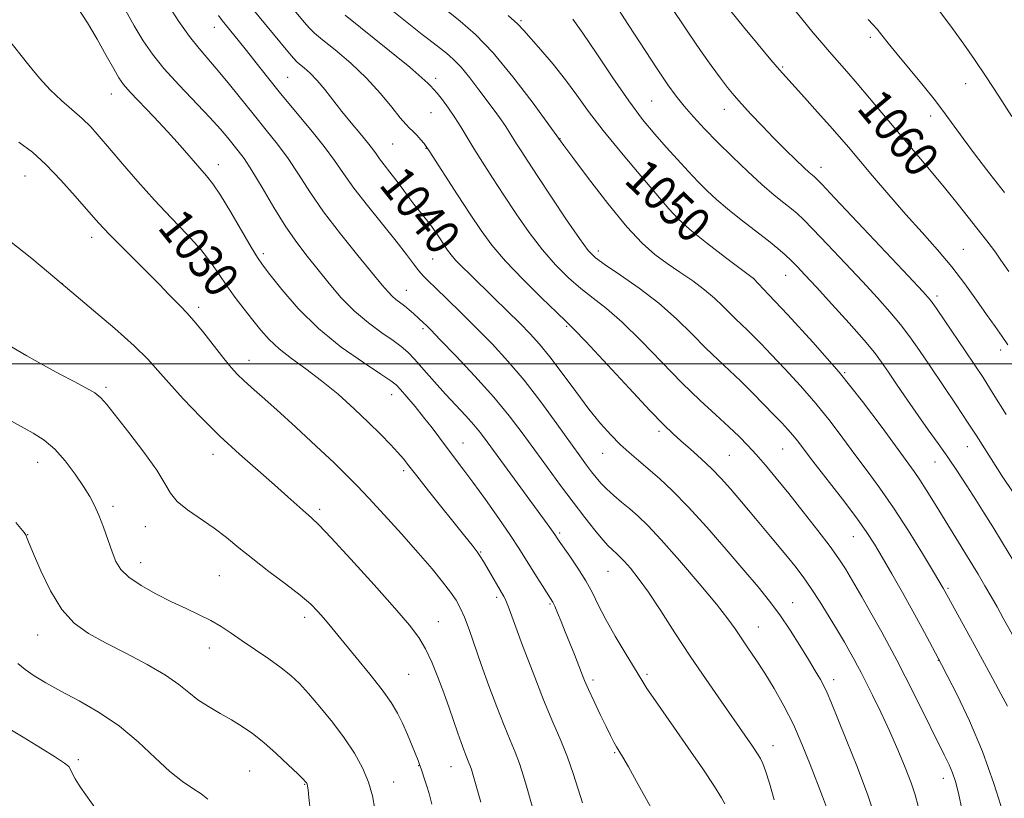
# Model space of a CAD drawing. Extents: x 2202300 to 2205200, y 364800 to 367700.
# Drawn here: x 2203169 to 2203395, y 365900 to 366079 of the extents above; entities that cross this region are included whole.
import ezdxf

# ---------------------------------------------------------------- set-up
doc = ezdxf.new("R2010")
doc.units = 0
doc.header["$MEASUREMENT"] = 0
for name, color, linetype, lineweight in [('32000', 7, 'Continuous', 0), ('DTM SPOT ELEVATION', 2, 'Continuous', 13), ('INDEX CONTOUR', 41, 'Continuous', 13), ('INDEX CONTOUR LABEL', 244, 'Continuous', 0), ('INTERMEDIATE CONTOUR', 44, 'Continuous', 0)]:
    doc.layers.add(name, color=color, linetype=linetype, lineweight=lineweight)
doc.styles.add('Style-ITALICS', font='ITALICS.shx')

msp = doc.modelspace()

# ---------------------------------------------------------------- linework, layer by layer
at = {"layer": '32000', "flags": 128}
msp.add_lwpolyline([(2205000, 366000), (2202500, 366000)], dxfattribs=at)
at = {"layer": 'DTM SPOT ELEVATION'}
for p in [(2203283.69, 366078.75, 1050.2), (2203213.27, 366077.23, 1037.34), (2203363.84, 366074.9, 1061.64), (2203343.71, 366068.11, 1058.17), (2203230.09, 366065.76, 1038.95), (2203264.1, 366065.52, 1044.43), (2203385.77, 366064.29, 1063.25), (2203189.58, 366061.94, 1031.28), (2203313.64, 366060.29, 1053.04), (2203262.99, 366057.6, 1043.03), (2203330.38, 366058.38, 1055.37), (2203377.76, 366056.9, 1061.48), (2203292.62, 366051.63, 1048.04), (2203254.21, 366050.42, 1041.02), (2203261.86, 366049.48, 1041.94), (2203214.16, 366045.71, 1032.6), (2203352.58, 366045.08, 1056.59), (2203169.75, 366043.06, 1027.14), (2203322.1, 366033.05, 1050.39), (2203185.1, 366029.04, 1027.49), (2203301.45, 366025.84, 1046.48), (2203385.26, 366026.24, 1058.93), (2203224.53, 366025.28, 1032.37), (2203263.4, 366024.05, 1039.11), (2203337.08, 366019.59, 1050.01), (2203344.44, 366020.28, 1051.22), (2203178.34, 366018.4, 1026.01), (2203257.33, 366016.84, 1036.76), (2203379.15, 366015.57, 1056.38), (2203209.68, 366012.98, 1028.38), (2203261.19, 366008.08, 1035.73), (2203294.14, 366008.56, 1041.81), (2203393.83, 366003.13, 1057.58), (2203221.17, 366000.8, 1028.65), (2203357.99, 365997.97, 1050.07), (2203188.35, 365994.61, 1024.28), (2203253.98, 365992.89, 1031.34), (2203315.37, 365984.49, 1041.66), (2203270.32, 365981.8, 1032.78), (2203343.76, 365980.41, 1045.12), (2203386.13, 365980.96, 1053.25), (2203212.95, 365979.17, 1025.43), (2203302.42, 365979.41, 1039.2), (2203331.53, 365978.98, 1042.99), (2203172.69, 365977.35, 1021.25), (2203378.69, 365977.42, 1051.19), (2203256.7, 365975.49, 1029.67), (2203189.98, 365967.28, 1022.4), (2203237.41, 365966.57, 1026.34), (2203197.44, 365962.61, 1023.19), (2203170.41, 365960.79, 1020.06), (2203292.55, 365961.13, 1034.26), (2203359.93, 365960.27, 1045.19), (2203274.43, 365956.82, 1030.12), (2203196.3, 365954.34, 1022.62), (2203214.4, 365951.32, 1023.06), (2203303.62, 365952.37, 1035.1), (2203381.72, 365948.46, 1048.22), (2203278.11, 365946.4, 1029.67), (2203290.3, 365944.81, 1031.81), (2203346.03, 365945.15, 1040.77), (2203233.98, 365941.79, 1023.53), (2203264.68, 365940.79, 1026.77), (2203172.67, 365937.7, 1019.25), (2203338.19, 365939.56, 1038.78), (2203212.13, 365934.71, 1021.33), (2203379.48, 365931.9, 1045.95), (2203257.86, 365928.73, 1025), (2203312.61, 365928.7, 1034.29), (2203300.22, 365927.43, 1032.37), (2203355.45, 365927.46, 1040.51), (2203305.17, 365910.71, 1031.85), (2203341.53, 365912.3, 1036.63), (2203182.05, 365909.12, 1016.35), (2203221.38, 365906.51, 1019.06), (2203260.14, 365907.74, 1023.94), (2203267.59, 365907.47, 1025.22), (2203254.42, 365903.97, 1022.69), (2203380.65, 365904.8, 1043.41), (2203234.01, 365903.45, 1019.92)]:
    msp.add_point(p, dxfattribs=at)
at = {"layer": 'INDEX CONTOUR'}
for points in [[(2203220.264, 366083.687, 1040), (2203230.111, 366071.693, 1040), (2203231.425, 366070.114, 1040), (2203232.164, 366069.313, 1040), (2203232.838, 366068.73, 1040), (2203233.855, 366067.889, 1040), (2203235.216, 366066.663, 1040), (2203236.82, 366065.013, 1040), (2203238.584, 366062.926, 1040), (2203242.544, 366057.912, 1040), (2203244.699, 366055.285, 1040), (2203246.741, 366052.84, 1040), (2203248.411, 366050.805, 1040), (2203249.546, 366049.318, 1040), (2203250.367, 366048.156, 1040), (2203251.193, 366047.009, 1040), (2203252.268, 366045.625, 1040), (2203253.555, 366044.008, 1040), (2203254.943, 366042.219, 1040), (2203256.337, 366040.329, 1040), (2203257.712, 366038.432, 1040), (2203259.057, 366036.63, 1040), (2203260.363, 366034.988, 1040), (2203261.628, 366033.441, 1040), (2203262.849, 366031.888, 1040), (2203264.017, 366030.267, 1040), (2203265.092, 366028.677, 1040), (2203266.812, 366026.071, 1040), (2203267.614, 366024.989, 1040), (2203268.637, 366023.801, 1040), (2203270.064, 366022.322, 1040), (2203271.97, 366020.444, 1040), (2203277.356, 366015.211, 1040), (2203280.479, 366012.156, 1040), (2203283.37, 366009.301, 1040), (2203285.758, 366006.879, 1040), (2203287.922, 366004.494, 1040), (2203290.279, 366001.591, 1040), (2203293.118, 365997.817, 1040), (2203296.223, 365993.61, 1040), (2203299.254, 365989.606, 1040), (2203301.94, 365986.307, 1040), (2203304.31, 365983.664, 1040), (2203306.467, 365981.493, 1040), (2203308.522, 365979.606, 1040), (2203310.607, 365977.808, 1040), (2203312.862, 365975.901, 1040), (2203315.428, 365973.672, 1040), (2203318.452, 365970.852, 1040), (2203322.078, 365967.156, 1040), (2203326.335, 365962.47, 1040), (2203330.776, 365957.379, 1040), (2203334.832, 365952.636, 1040), (2203338.087, 365948.783, 1040), (2203340.729, 365945.517, 1040), (2203343.101, 365942.326, 1040), (2203345.457, 365938.844, 1040), (2203347.708, 365935.305, 1040), (2203349.676, 365932.094, 1040), (2203351.232, 365929.505, 1040), (2203352.404, 365927.484, 1040), (2203353.267, 365925.884, 1040), (2203353.948, 365924.447, 1040), (2203354.787, 365922.448, 1040), (2203358.352, 365913.728, 1040), (2203360.921, 365907.316, 1040), (2203363.334, 365900.955, 1040), (2203365.161, 365895.529, 1040)], [(2203345.511, 366082.355, 1060), (2203350.774, 366075.982, 1060), (2203352.709, 366073.671, 1060), (2203354.489, 366071.593, 1060), (2203358.439, 366067.103, 1060), (2203360.866, 366064.313, 1060), (2203363.717, 366060.97, 1060), (2203374.198, 366048.504, 1060), (2203377.869, 366044.11, 1060), (2203381.217, 366040.048, 1060), (2203384.023, 366036.563, 1060), (2203390.637, 366028.196, 1060), (2203391.608, 366026.928, 1060), (2203392.579, 366025.574, 1060), (2203393.832, 366023.784, 1060), (2203395.68, 366021.182, 1060)], [(2203280.684, 366079.947, 1050), (2203282.876, 366078.041, 1050), (2203284.345, 366076.528, 1050), (2203288.222, 366072.03, 1050), (2203291.017, 366068.726, 1050), (2203293.863, 366065.18, 1050), (2203296.474, 366061.656, 1050), (2203299.192, 366057.901, 1050), (2203302.516, 366053.531, 1050), (2203306.716, 366048.378, 1050), (2203311.152, 366043.12, 1050), (2203317.571, 366035.556, 1050), (2203319.709, 366033.251, 1050), (2203322.391, 366030.845, 1050), (2203326.279, 366027.729, 1050), (2203330.586, 366024.42, 1050), (2203337.053, 366019.55, 1050), (2203340.522, 366015.9, 1050), (2203344.958, 366011.199, 1050), (2203350.682, 366004.961, 1050), (2203356.678, 365998.071, 1050), (2203362.077, 365991.35, 1050), (2203366.577, 365985.368, 1050), (2203373.949, 365975.237, 1050), (2203375.271, 365973.316, 1050), (2203376.718, 365971.054, 1050), (2203378.389, 365968.346, 1050), (2203386.765, 365954.705, 1050), (2203388.594, 365951.691, 1050), (2203390.186, 365949.02, 1050), (2203391.618, 365946.561, 1050), (2203392.978, 365944.165, 1050), (2203394.391, 365941.621, 1050), (2203397.855, 365935.293, 1050)], [(2203165.669, 366074.783, 1030), (2203170.628, 366068.555, 1030), (2203173.081, 366065.587, 1030), (2203175.572, 366062.855, 1030), (2203178.125, 366060.426, 1030), (2203182.883, 366056.266, 1030), (2203184.862, 366054.342, 1030), (2203186.837, 366052.182, 1030), (2203189.182, 366049.441, 1030), (2203192.171, 366045.896, 1030), (2203195.682, 366041.805, 1030), (2203199.494, 366037.548, 1030), (2203203.371, 366033.454, 1030), (2203207.015, 366029.654, 1030), (2203210.114, 366026.23, 1030), (2203212.471, 366023.22, 1030), (2203214.342, 366020.487, 1030), (2203216.104, 366017.854, 1030), (2203218.041, 366015.188, 1030), (2203220.084, 366012.545, 1030), (2203222.076, 366010.03, 1030), (2203223.931, 366007.712, 1030), (2203225.857, 366005.533, 1030), (2203228.13, 366003.399, 1030), (2203230.959, 366001.209, 1030), (2203234.261, 365998.826, 1030), (2203237.878, 365996.105, 1030), (2203241.643, 365992.976, 1030), (2203245.32, 365989.676, 1030), (2203248.659, 365986.517, 1030), (2203251.458, 365983.761, 1030), (2203253.693, 365981.461, 1030), (2203255.389, 365979.618, 1030), (2203256.653, 365978.138, 1030), (2203257.928, 365976.536, 1030), (2203259.741, 365974.228, 1030), (2203262.426, 365970.855, 1030), (2203270.788, 365960.403, 1030), (2203272.426, 365958.316, 1030), (2203273.573, 365956.804, 1030), (2203274.389, 365955.649, 1030), (2203275.068, 365954.581, 1030), (2203275.812, 365953.312, 1030), (2203279.69, 365946.584, 1030), (2203279.987, 365946.028, 1030), (2203280.311, 365945.295, 1030), (2203280.922, 365943.721, 1030), (2203284.04, 365935.355, 1030), (2203286.425, 365929.044, 1030), (2203288.852, 365922.857, 1030), (2203290.988, 365917.746, 1030), (2203292.8, 365913.515, 1030), (2203294.334, 365909.686, 1030), (2203295.637, 365905.902, 1030), (2203296.771, 365902.317, 1030), (2203297.797, 365899.209, 1030)], [(2203167.639, 365963.557, 1020), (2203169.551, 365961.282, 1020), (2203169.911, 365960.806, 1020), (2203170.058, 365960.532, 1020), (2203170.132, 365960.291, 1020), (2203170.286, 365959.858, 1020), (2203170.736, 365958.737, 1020), (2203171.712, 365956.367, 1020), (2203173.375, 365952.464, 1020), (2203175.6, 365947.832, 1020), (2203178.199, 365943.553, 1020), (2203181.049, 365940.421, 1020), (2203184.325, 365938.099, 1020), (2203188.269, 365935.961, 1020), (2203192.96, 365933.533, 1020), (2203197.799, 365930.948, 1020), (2203202.018, 365928.488, 1020), (2203205.08, 365926.369, 1020), (2203207.367, 365924.539, 1020), (2203209.488, 365922.879, 1020), (2203211.914, 365921.288, 1020), (2203214.554, 365919.746, 1020), (2203217.175, 365918.247, 1020), (2203219.62, 365916.752, 1020), (2203222.029, 365915.085, 1020), (2203224.613, 365913.034, 1020), (2203227.47, 365910.511, 1020), (2203230.23, 365907.93, 1020), (2203232.409, 365905.829, 1020), (2203233.66, 365904.603, 1020), (2203234.193, 365904.059, 1020), (2203234.359, 365903.86, 1020), (2203234.45, 365903.707, 1020), (2203234.537, 365903.46, 1020), (2203234.633, 365903.016, 1020), (2203234.758, 365902.182, 1020), (2203234.963, 365900.403, 1020), (2203235.304, 365897.034, 1020)]]:
    msp.add_polyline3d(points, dxfattribs=at)
at = {"layer": 'INTERMEDIATE CONTOUR'}
for points in [[(2203222.614, 366092.059, 1042), (2203233.901, 366078.404, 1042), (2203235.079, 366077.049, 1042), (2203236.254, 366075.912, 1042), (2203238.072, 366074.386, 1042), (2203240.973, 366072.016, 1042), (2203244.556, 366068.959, 1042), (2203248.21, 366065.524, 1042), (2203251.416, 366062.036, 1042), (2203254.019, 366058.873, 1042), (2203255.953, 366056.431, 1042), (2203257.218, 366054.956, 1042), (2203258.069, 366054.106, 1042), (2203258.823, 366053.395, 1042), (2203259.713, 366052.456, 1042), (2203260.633, 366051.415, 1042), (2203261.39, 366050.522, 1042), (2203261.909, 366049.862, 1042), (2203262.579, 366048.87, 1042), (2203269.098, 366038.795, 1042), (2203271.985, 366034.359, 1042), (2203274.484, 366030.6, 1042), (2203276.993, 366027.186, 1042), (2203280.096, 366023.541, 1042), (2203284.123, 366019.323, 1042), (2203288.369, 366015.124, 1042), (2203291.868, 366011.769, 1042), (2203294.035, 366009.718, 1042), (2203295.817, 366007.949, 1042), (2203298.54, 366005.074, 1042), (2203308.458, 365994.403, 1042), (2203313.274, 365989.262, 1042), (2203316.486, 365985.935, 1042), (2203318.569, 365983.924, 1042), (2203320.381, 365982.314, 1042), (2203322.583, 365980.383, 1042), (2203325.047, 365978.167, 1042), (2203327.452, 365975.893, 1042), (2203329.591, 365973.685, 1042), (2203331.742, 365971.269, 1042), (2203334.301, 365968.267, 1042), (2203337.502, 365964.474, 1042), (2203340.951, 365960.366, 1042), (2203344.091, 365956.591, 1042), (2203346.522, 365953.6, 1042), (2203348.469, 365951.052, 1042), (2203350.309, 365948.409, 1042), (2203352.326, 365945.291, 1042), (2203354.401, 365941.938, 1042), (2203356.322, 365938.75, 1042), (2203357.916, 365936.049, 1042), (2203359.183, 365933.854, 1042), (2203360.169, 365932.109, 1042), (2203360.953, 365930.684, 1042), (2203361.757, 365929.152, 1042), (2203362.842, 365927.007, 1042), (2203364.389, 365923.892, 1042), (2203366.264, 365920.018, 1042), (2203368.258, 365915.735, 1042), (2203370.174, 365911.393, 1042), (2203371.873, 365907.319, 1042), (2203373.232, 365903.833, 1042), (2203374.178, 365901.075, 1042), (2203374.837, 365898.453, 1042)], [(2203248.337, 366085.781, 1046), (2203260.989, 366075.557, 1046), (2203262.464, 366074.416, 1046), (2203265.167, 366072.392, 1046), (2203266.569, 366071.302, 1046), (2203268.115, 366069.933, 1046), (2203269.884, 366068.077, 1046), (2203271.903, 366065.623, 1046), (2203274.013, 366062.863, 1046), (2203277.691, 366057.896, 1046), (2203279.074, 366056.006, 1046), (2203280.176, 366054.439, 1046), (2203281.047, 366053.107, 1046), (2203282.638, 366050.506, 1046), (2203283.686, 366048.844, 1046), (2203285.217, 366046.482, 1046), (2203287.514, 366042.992, 1046), (2203290.682, 366038.213, 1046), (2203294.13, 366033.057, 1046), (2203297.088, 366028.715, 1046), (2203299.074, 366026.006, 1046), (2203300.728, 366024.323, 1046), (2203302.975, 366022.696, 1046), (2203306.471, 366020.359, 1046), (2203310.801, 366017.356, 1046), (2203315.28, 366013.93, 1046), (2203319.348, 366010.329, 1046), (2203322.936, 366006.797, 1046), (2203326.101, 366003.587, 1046), (2203328.917, 366000.857, 1046), (2203331.539, 365998.41, 1046), (2203334.142, 365995.961, 1046), (2203336.831, 365993.318, 1046), (2203339.441, 365990.669, 1046), (2203341.738, 365988.295, 1046), (2203343.552, 365986.4, 1046), (2203344.956, 365984.891, 1046), (2203346.09, 365983.595, 1046), (2203347.144, 365982.28, 1046), (2203350.675, 365977.671, 1046), (2203357.474, 365968.886, 1046), (2203360.738, 365964.572, 1046), (2203363.081, 365961.293, 1046), (2203364.846, 365958.555, 1046), (2203366.606, 365955.575, 1046), (2203368.789, 365951.785, 1046), (2203371.238, 365947.481, 1046), (2203373.651, 365943.172, 1046), (2203375.766, 365939.314, 1046), (2203377.47, 365936.148, 1046), (2203380.209, 365930.977, 1046), (2203381.533, 365928.441, 1046), (2203383.801, 365924.018, 1046), (2203386.678, 365918.014, 1046), (2203389.647, 365911.014, 1046), (2203392.262, 365903.667, 1046), (2203394.371, 365896.881, 1046)], [(2203202.695, 366082.212, 1036), (2203205.124, 366078.525, 1036), (2203207.547, 366075.104, 1036), (2203209.741, 366072.338, 1036), (2203214.135, 366067.262, 1036), (2203216.75, 366064.067, 1036), (2203222.435, 366056.951, 1036), (2203225.156, 366053.633, 1036), (2203227.726, 366050.43, 1036), (2203230.167, 366047.121, 1036), (2203232.551, 366043.504, 1036), (2203235.157, 366039.455, 1036), (2203238.321, 366034.872, 1036), (2203242.193, 366029.793, 1036), (2203246.201, 366024.828, 1036), (2203251.808, 366018.039, 1036), (2203253.133, 366016.47, 1036), (2203254.046, 366015.522, 1036), (2203254.948, 366014.766, 1036), (2203256.927, 366013.273, 1036), (2203257.972, 366012.398, 1036), (2203258.969, 366011.507, 1036), (2203261.383, 366009.317, 1036), (2203261.892, 366008.83, 1036), (2203262.959, 366007.752, 1036), (2203265.132, 366005.517, 1036), (2203268.722, 366001.786, 1036), (2203273.096, 365997.13, 1036), (2203277.388, 365992.346, 1036), (2203280.939, 365988.045, 1036), (2203283.931, 365984.106, 1036), (2203289.707, 365976.167, 1036), (2203292.724, 365972.085, 1036), (2203295.647, 365968.197, 1036), (2203298.324, 365964.715, 1036), (2203300.63, 365961.799, 1036), (2203302.447, 365959.595, 1036), (2203303.71, 365958.179, 1036), (2203304.558, 365957.342, 1036), (2203305.764, 365956.298, 1036), (2203306.461, 365955.627, 1036), (2203307.42, 365954.606, 1036), (2203308.774, 365953.049, 1036), (2203310.588, 365950.758, 1036), (2203312.909, 365947.532, 1036), (2203315.755, 365943.266, 1036), (2203319.011, 365938.254, 1036), (2203322.538, 365932.883, 1036), (2203326.165, 365927.531, 1036), (2203329.639, 365922.527, 1036), (2203335.078, 365914.766, 1036), (2203336.826, 365912.229, 1036), (2203337.991, 365910.487, 1036), (2203338.675, 365909.352, 1036), (2203339.159, 365908.259, 1036), (2203339.762, 365906.549, 1036), (2203340.703, 365903.716, 1036), (2203341.786, 365899.871, 1036)], [(2203305.331, 366082.409, 1054), (2203308.297, 366077.896, 1054), (2203314.938, 366067.667, 1054), (2203317.363, 366064.045, 1054), (2203319.27, 366061.401, 1054), (2203321.107, 366059.116, 1054), (2203323.253, 366056.671, 1054), (2203325.808, 366053.933, 1054), (2203328.799, 366050.867, 1054), (2203332.192, 366047.504, 1054), (2203335.705, 366044.134, 1054), (2203338.995, 366041.113, 1054), (2203341.778, 366038.718, 1054), (2203344.017, 366036.907, 1054), (2203345.736, 366035.56, 1054), (2203347.06, 366034.473, 1054), (2203348.509, 366033.115, 1054), (2203350.706, 366030.877, 1054), (2203354.051, 366027.37, 1054), (2203358.069, 366023.109, 1054), (2203362.064, 366018.837, 1054), (2203365.482, 366015.134, 1054), (2203368.332, 366011.936, 1054), (2203370.76, 366009.023, 1054), (2203372.938, 366006.158, 1054), (2203375.125, 366003.052, 1054), (2203377.602, 365999.402, 1054), (2203383.546, 365990.577, 1054), (2203386.188, 365986.6, 1054), (2203388.148, 365983.584, 1054), (2203391.607, 365978.135, 1054), (2203394.009, 365974.41, 1054), (2203396.799, 365970.195, 1054)], [(2203317.265, 366083.122, 1056), (2203322.245, 366075.697, 1056), (2203324.851, 366071.923, 1056), (2203327.324, 366068.451, 1056), (2203329.448, 366065.556, 1056), (2203331.106, 366063.387, 1056), (2203332.586, 366061.588, 1056), (2203334.276, 366059.678, 1056), (2203336.463, 366057.295, 1056), (2203339.025, 366054.571, 1056), (2203341.739, 366051.759, 1056), (2203344.386, 366049.099, 1056), (2203346.751, 366046.789, 1056), (2203348.625, 366045.008, 1056), (2203349.864, 366043.877, 1056), (2203350.597, 366043.249, 1056), (2203351.021, 366042.911, 1056), (2203351.456, 366042.523, 1056), (2203352.719, 366041.222, 1056), (2203355.754, 366038.022, 1056), (2203372.656, 366020.089, 1056), (2203375.898, 366016.616, 1056), (2203377.655, 366014.587, 1056), (2203379.064, 366012.667, 1056), (2203381.01, 366009.842, 1056), (2203385.676, 366002.955, 1056), (2203387.725, 365999.908, 1056), (2203389.742, 365996.837, 1056), (2203392.106, 365993.11, 1056), (2203395.049, 365988.344, 1056)], [(2203181.986, 366081.547, 1032), (2203184.128, 366078.288, 1032), (2203186.359, 366074.52, 1032), (2203188.446, 366070.767, 1032), (2203190.135, 366067.66, 1032), (2203191.308, 366065.597, 1032), (2203192.39, 366064.063, 1032), (2203193.947, 366062.311, 1032), (2203199.374, 366056.656, 1032), (2203202.515, 366053.31, 1032), (2203205.404, 366050.083, 1032), (2203209.917, 366044.859, 1032), (2203211.469, 366043.094, 1032), (2203212.906, 366041.294, 1032), (2203214.665, 366038.686, 1032), (2203217.018, 366034.812, 1032), (2203221.722, 366026.743, 1032), (2203223.144, 366024.392, 1032), (2203224.332, 366022.675, 1032), (2203226.007, 366020.491, 1032), (2203228.742, 366017.031, 1032), (2203232.518, 366012.666, 1032), (2203237.168, 366008.059, 1032), (2203242.406, 366003.808, 1032), (2203247.464, 366000.245, 1032), (2203251.454, 365997.638, 1032), (2203253.78, 365996.096, 1032), (2203255.013, 365995.12, 1032), (2203256.019, 365994.051, 1032), (2203257.476, 365992.384, 1032), (2203259.322, 365990.21, 1032), (2203261.308, 365987.77, 1032), (2203263.228, 365985.278, 1032), (2203266.768, 365980.525, 1032), (2203270.301, 365975.909, 1032), (2203272.611, 365972.816, 1032), (2203275.506, 365968.817, 1032), (2203278.575, 365964.482, 1032), (2203281.266, 365960.577, 1032), (2203283.187, 365957.659, 1032), (2203284.573, 365955.433, 1032), (2203285.816, 365953.394, 1032), (2203287.202, 365951.176, 1032), (2203288.591, 365949.003, 1032), (2203290.466, 365946.11, 1032), (2203290.942, 365945.294, 1032), (2203291.403, 365944.329, 1032), (2203292.039, 365942.848, 1032), (2203292.858, 365940.864, 1032), (2203293.82, 365938.488, 1032), (2203295.913, 365933.234, 1032), (2203297.553, 365929.033, 1032), (2203298.263, 365927.283, 1032), (2203299.176, 365925.192, 1032), (2203300.439, 365922.463, 1032), (2203301.865, 365919.463, 1032), (2203303.188, 365916.724, 1032), (2203304.205, 365914.656, 1032), (2203304.967, 365913.168, 1032), (2203305.589, 365912.048, 1032), (2203307.04, 365909.676, 1032), (2203308.328, 365907.468, 1032), (2203310.207, 365904.122, 1032), (2203318.126, 365889.822, 1032)], [(2203192.554, 366081.711, 1034), (2203194.842, 366077.593, 1034), (2203196.884, 366074.156, 1034), (2203199.017, 366071.049, 1034), (2203201.687, 366067.76, 1034), (2203205.15, 366063.954, 1034), (2203212.246, 366056.502, 1034), (2203214.662, 366053.837, 1034), (2203216.322, 366051.877, 1034), (2203218.728, 366048.901, 1034), (2203220.07, 366047.079, 1034), (2203221.845, 366044.353, 1034), (2203224.208, 366040.42, 1034), (2203226.925, 366035.855, 1034), (2203229.67, 366031.451, 1034), (2203232.195, 366027.802, 1034), (2203234.582, 366024.68, 1034), (2203239.58, 366018.44, 1034), (2203242.376, 366015.151, 1034), (2203245.405, 366012.053, 1034), (2203248.622, 366009.36, 1034), (2203251.716, 366007.121, 1034), (2203254.312, 366005.342, 1034), (2203256.177, 366003.958, 1034), (2203257.662, 366002.63, 1034), (2203259.261, 366000.948, 1034), (2203261.343, 365998.626, 1034), (2203263.787, 365995.875, 1034), (2203266.344, 365993.029, 1034), (2203270.996, 365988.004, 1034), (2203272.853, 365985.946, 1034), (2203274.353, 365984.139, 1034), (2203275.895, 365982.104, 1034), (2203289.085, 365964.107, 1034), (2203290.31, 365962.403, 1034), (2203291.399, 365960.834, 1034), (2203291.977, 365959.927, 1034), (2203292.43, 365959.268, 1034), (2203294.883, 365955.797, 1034), (2203296.733, 365953.074, 1034), (2203298.538, 365950.181, 1034), (2203300.041, 365947.397, 1034), (2203301.465, 365944.53, 1034), (2203303.151, 365941.272, 1034), (2203305.3, 365937.479, 1034), (2203307.572, 365933.66, 1034), (2203309.488, 365930.486, 1034), (2203311.598, 365926.965, 1034), (2203312.56, 365925.486, 1034), (2203314.009, 365923.383, 1034), (2203318.771, 365916.59, 1034), (2203322.062, 365911.851, 1034), (2203325.394, 365906.989, 1034), (2203328.105, 365902.93, 1034), (2203329.71, 365900.349, 1034), (2203330.43, 365898.959, 1034)], [(2203214.172, 366079.963, 1038), (2203215.071, 366078.765, 1038), (2203218.707, 366074.286, 1038), (2203220.615, 366071.888, 1038), (2203222.841, 366069.056, 1038), (2203225.437, 366065.782, 1038), (2203228.473, 366062.05, 1038), (2203235.426, 366053.724, 1038), (2203238.489, 366049.888, 1038), (2203240.831, 366046.662, 1038), (2203242.887, 366043.656, 1038), (2203245.275, 366040.319, 1038), (2203248.41, 366036.297, 1038), (2203255.011, 366028.124, 1038), (2203257.362, 366025.097, 1038), (2203259.013, 366022.895, 1038), (2203260.205, 366021.333, 1038), (2203261.203, 366020.182, 1038), (2203262.377, 366019.014, 1038), (2203264.12, 366017.354, 1038), (2203266.707, 366014.856, 1038), (2203269.929, 366011.699, 1038), (2203273.455, 366008.185, 1038), (2203277.024, 366004.534, 1038), (2203280.641, 366000.613, 1038), (2203284.378, 365996.199, 1038), (2203288.231, 365991.225, 1038), (2203291.89, 365986.24, 1038), (2203297.184, 365978.855, 1038), (2203298.726, 365976.746, 1038), (2203299.88, 365975.205, 1038), (2203300.917, 365973.872, 1038), (2203302.012, 365972.591, 1038), (2203303.32, 365971.254, 1038), (2203304.942, 365969.785, 1038), (2203306.772, 365968.228, 1038), (2203308.651, 365966.654, 1038), (2203310.528, 365965.026, 1038), (2203312.773, 365962.863, 1038), (2203315.865, 365959.574, 1038), (2203320.041, 365954.856, 1038), (2203324.579, 365949.559, 1038), (2203328.513, 365944.821, 1038), (2203331.145, 365941.475, 1038), (2203332.835, 365939.134, 1038), (2203334.208, 365937.107, 1038), (2203335.777, 365934.813, 1038), (2203337.602, 365932.119, 1038), (2203339.633, 365929.001, 1038), (2203341.809, 365925.448, 1038), (2203344.035, 365921.484, 1038), (2203346.207, 365917.148, 1038), (2203348.228, 365912.54, 1038), (2203350.039, 365908.014, 1038), (2203352.866, 365900.69, 1038), (2203354.013, 365897.562, 1038)], [(2203243.306, 366080.042, 1044), (2203253.455, 366071.85, 1044), (2203258.112, 366068.048, 1044), (2203260.919, 366065.65, 1044), (2203262.231, 366064.419, 1044), (2203262.767, 366063.848, 1044), (2203263.654, 366062.97, 1044), (2203264.436, 366062.068, 1044), (2203265.607, 366060.574, 1044), (2203267.024, 366058.64, 1044), (2203268.485, 366056.512, 1044), (2203269.851, 366054.355, 1044), (2203272.853, 366049.403, 1044), (2203274.824, 366046.266, 1044), (2203277.142, 366042.666, 1044), (2203279.749, 366038.676, 1044), (2203282.584, 366034.406, 1044), (2203285.561, 366030.122, 1044), (2203288.592, 366026.128, 1044), (2203291.599, 366022.664, 1044), (2203294.55, 366019.723, 1044), (2203297.421, 366017.233, 1044), (2203300.253, 366015.039, 1044), (2203303.308, 366012.652, 1044), (2203306.909, 366009.502, 1044), (2203311.245, 366005.233, 1044), (2203315.975, 366000.358, 1044), (2203320.625, 365995.606, 1044), (2203324.797, 365991.564, 1044), (2203328.383, 365988.252, 1044), (2203331.35, 365985.545, 1044), (2203333.719, 365983.296, 1044), (2203335.726, 365981.251, 1044), (2203337.665, 365979.131, 1044), (2203339.797, 365976.684, 1044), (2203342.257, 365973.752, 1044), (2203345.149, 365970.197, 1044), (2203348.474, 365966.018, 1044), (2203351.813, 365961.738, 1044), (2203354.648, 365958.009, 1044), (2203356.636, 365955.246, 1044), (2203358.16, 365952.89, 1044), (2203359.781, 365950.146, 1044), (2203361.904, 365946.465, 1044), (2203364.28, 365942.297, 1044), (2203366.504, 365938.35, 1044), (2203368.305, 365935.079, 1044), (2203369.956, 365931.959, 1044), (2203371.864, 365928.216, 1044), (2203374.289, 365923.373, 1044), (2203380.848, 365910.223, 1044), (2203381.942, 365907.956, 1044), (2203382.718, 365906.124, 1044), (2203383.39, 365904.139, 1044), (2203384.089, 365901.427, 1044), (2203384.927, 365897.415, 1044)], [(2203266.526, 366081.145, 1048), (2203269.715, 366078.667, 1048), (2203273.229, 366075.554, 1048), (2203277.249, 366071.332, 1048), (2203281.788, 366065.83, 1048), (2203286.192, 366060.081, 1048), (2203293.533, 366050.069, 1048), (2203295.559, 366047.337, 1048), (2203299.137, 366042.555, 1048), (2203303.574, 366036.782, 1048), (2203307.925, 366031.448, 1048), (2203311.471, 366027.638, 1048), (2203314.417, 366025.046, 1048), (2203317.2, 366023.021, 1048), (2203320.14, 366021.027, 1048), (2203323.095, 366018.995, 1048), (2203325.812, 366016.972, 1048), (2203328.09, 366015.013, 1048), (2203329.978, 366013.186, 1048), (2203331.577, 366011.569, 1048), (2203332.989, 366010.2, 1048), (2203335.607, 366007.746, 1048), (2203337.019, 366006.354, 1048), (2203338.774, 366004.556, 1048), (2203341.139, 366002.088, 1048), (2203344.262, 365998.793, 1048), (2203347.823, 365994.922, 1048), (2203351.386, 365990.832, 1048), (2203354.611, 365986.815, 1048), (2203357.549, 365982.924, 1048), (2203360.348, 365979.149, 1048), (2203363.151, 365975.424, 1048), (2203366.073, 365971.461, 1048), (2203369.222, 365966.919, 1048), (2203372.608, 365961.672, 1048), (2203375.826, 365956.46, 1048), (2203378.373, 365952.239, 1048), (2203380.613, 365948.477, 1048), (2203387.722, 365935.54, 1048), (2203391.998, 365927.691, 1048), (2203393.86, 365924.239, 1048), (2203395.363, 365921.397, 1048)], [(2203331.815, 366080.925, 1058), (2203334.783, 366077.307, 1058), (2203338.129, 366073.273, 1058), (2203341.05, 366069.784, 1058), (2203342.998, 366067.498, 1058), (2203344.467, 366065.833, 1058), (2203348.767, 366061.091, 1058), (2203351.752, 366057.778, 1058), (2203354.567, 366054.624, 1058), (2203356.805, 366052.067, 1058), (2203358.836, 366049.687, 1058), (2203364.385, 366043.103, 1058), (2203368.097, 366038.754, 1058), (2203371.993, 366034.291, 1058), (2203375.76, 366030.098, 1058), (2203379.305, 366026.13, 1058), (2203382.594, 366022.24, 1058), (2203385.591, 366018.342, 1058), (2203388.264, 366014.608, 1058), (2203390.58, 366011.273, 1058), (2203392.522, 366008.512, 1058), (2203394.13, 366006.247, 1058), (2203395.461, 366004.338, 1058)], [(2203379.811, 366080.879, 1064), (2203382.716, 366076.952, 1064), (2203385.311, 366073.349, 1064), (2203387.79, 366069.797, 1064), (2203390.434, 366065.884, 1064), (2203393.402, 366061.379, 1064), (2203396.379, 366056.786, 1064)], [(2203295.585, 366079.091, 1052), (2203297.89, 366075.872, 1052), (2203301.067, 366071.139, 1052), (2203304.749, 366065.629, 1052), (2203308.391, 366060.351, 1052), (2203311.573, 366056.081, 1052), (2203314.37, 366052.658, 1052), (2203316.981, 366049.688, 1052), (2203319.556, 366046.859, 1052), (2203322.045, 366044.192, 1052), (2203324.347, 366041.788, 1052), (2203326.436, 366039.69, 1052), (2203328.575, 366037.694, 1052), (2203331.101, 366035.539, 1052), (2203334.205, 366033.061, 1052), (2203340.451, 366028.208, 1052), (2203342.664, 366026.424, 1052), (2203344.299, 366025.011, 1052), (2203345.657, 366023.733, 1052), (2203347.054, 366022.327, 1052), (2203348.862, 366020.413, 1052), (2203351.472, 366017.585, 1052), (2203355.067, 366013.65, 1052), (2203359.009, 366009.285, 1052), (2203362.456, 366005.379, 1052), (2203364.812, 366002.554, 1052), (2203366.467, 366000.349, 1052), (2203368.055, 365998.031, 1052), (2203370.068, 365995.055, 1052), (2203372.412, 365991.622, 1052), (2203374.848, 365988.116, 1052), (2203377.187, 365984.831, 1052), (2203379.436, 365981.694, 1052), (2203381.653, 365978.541, 1052), (2203383.871, 365975.261, 1052), (2203386.042, 365971.945, 1052), (2203388.095, 365968.743, 1052), (2203390.008, 365965.706, 1052), (2203391.962, 365962.55, 1052), (2203394.186, 365958.894, 1052), (2203396.79, 365954.568, 1052)], [(2203363.348, 366079.001, 1062), (2203364.436, 366077.857, 1062), (2203365.427, 366076.77, 1062), (2203366.526, 366075.442, 1062), (2203367.985, 366073.618, 1062), (2203370.061, 366071.055, 1062), (2203376.001, 366063.872, 1062), (2203378.862, 366060.319, 1062), (2203381.076, 366057.398, 1062), (2203385.196, 366051.679, 1062), (2203388.047, 366047.872, 1062), (2203391.339, 366043.595, 1062), (2203394.7, 366039.325, 1062)], [(2203168.389, 366050.87, 1028), (2203171.495, 366048.577, 1028), (2203174.578, 366045.715, 1028), (2203177.965, 366042.168, 1028), (2203181.314, 366038.456, 1028), (2203186.053, 366033.027, 1028), (2203187.614, 366031.291, 1028), (2203189.482, 366029.353, 1028), (2203192.132, 366026.711, 1028), (2203195.229, 366023.65, 1028), (2203198.233, 366020.65, 1028), (2203200.711, 366018.103, 1028), (2203202.677, 366016.044, 1028), (2203204.251, 366014.418, 1028), (2203205.586, 366013.106, 1028), (2203206.946, 366011.72, 1028), (2203208.625, 366009.806, 1028), (2203210.805, 366007.091, 1028), (2203215.394, 366001.205, 1028), (2203217.116, 365999.112, 1028), (2203218.552, 365997.541, 1028), (2203220.012, 365996.13, 1028), (2203221.804, 365994.523, 1028), (2203224.222, 365992.39, 1028), (2203227.563, 365989.402, 1028), (2203231.924, 365985.43, 1028), (2203236.61, 365981.101, 1028), (2203240.735, 365977.236, 1028), (2203243.701, 365974.38, 1028), (2203246.075, 365971.965, 1028), (2203248.718, 365969.147, 1028), (2203252.239, 365965.334, 1028), (2203256.241, 365960.937, 1028), (2203260.078, 365956.62, 1028), (2203263.226, 365952.926, 1028), (2203265.654, 365949.924, 1028), (2203267.451, 365947.563, 1028), (2203268.736, 365945.721, 1028), (2203269.724, 365943.982, 1028), (2203270.654, 365941.857, 1028), (2203271.735, 365938.956, 1028), (2203274.55, 365930.927, 1028), (2203276.297, 365926.077, 1028), (2203278.103, 365921.22, 1028), (2203279.771, 365916.924, 1028), (2203281.148, 365913.576, 1028), (2203282.287, 365910.848, 1028), (2203283.287, 365908.229, 1028), (2203284.223, 365905.358, 1028), (2203285.071, 365902.466, 1028), (2203286.756, 365896.491, 1028)], [(2203166.226, 366028.179, 1026), (2203171.325, 366024.191, 1026), (2203175.163, 366020.967, 1026), (2203181.529, 366015.616, 1026), (2203185.533, 366012.229, 1026), (2203190.377, 366008.061, 1026), (2203194.81, 366004.097, 1026), (2203197.941, 366001.033, 1026), (2203200.305, 365998.435, 1026), (2203202.796, 365995.583, 1026), (2203206.104, 365991.945, 1026), (2203210.119, 365987.742, 1026), (2203214.527, 365983.387, 1026), (2203219.019, 365979.24, 1026), (2203223.302, 365975.467, 1026), (2203227.086, 365972.183, 1026), (2203230.142, 365969.48, 1026), (2203234.228, 365965.802, 1026), (2203235.559, 365964.627, 1026), (2203237.218, 365963.031, 1026), (2203240.065, 365960.051, 1026), (2203244.602, 365955.119, 1026), (2203249.908, 365949.254, 1026), (2203254.707, 365943.871, 1026), (2203258.034, 365940.006, 1026), (2203260.175, 365937.19, 1026), (2203261.727, 365934.573, 1026), (2203263.181, 365931.495, 1026), (2203264.601, 365928.038, 1026), (2203265.942, 365924.465, 1026), (2203267.164, 365921.023, 1026), (2203269.169, 365915.177, 1026), (2203269.922, 365913.024, 1026), (2203270.526, 365911.37, 1026), (2203271.007, 365910.122, 1026), (2203271.714, 365908.418, 1026), (2203271.994, 365907.683, 1026), (2203272.272, 365906.834, 1026), (2203273.7, 365902.063, 1026), (2203274.467, 365899.359, 1026)], [(2203166.641, 366003.88, 1024), (2203170.159, 366001.818, 1024), (2203174.019, 365999.656, 1024), (2203177.783, 365997.623, 1024), (2203181.076, 365995.899, 1024), (2203183.772, 365994.472, 1024), (2203185.797, 365993.281, 1024), (2203187.212, 365992.179, 1024), (2203188.573, 365990.658, 1024), (2203193.605, 365984.237, 1024), (2203197.056, 365979.723, 1024), (2203200.013, 365975.562, 1024), (2203201.862, 365972.491, 1024), (2203203.144, 365970.263, 1024), (2203204.688, 365968.386, 1024), (2203207.104, 365966.455, 1024), (2203213.224, 365962.291, 1024), (2203216.076, 365960.1, 1024), (2203218.898, 365957.761, 1024), (2203222.059, 365955.177, 1024), (2203225.77, 365952.32, 1024), (2203229.595, 365949.438, 1024), (2203232.94, 365946.846, 1024), (2203235.365, 365944.776, 1024), (2203237.046, 365943.121, 1024), (2203238.317, 365941.689, 1024), (2203239.511, 365940.254, 1024), (2203243.01, 365935.976, 1024), (2203245.827, 365932.558, 1024), (2203248.955, 365928.714, 1024), (2203251.774, 365925.107, 1024), (2203253.824, 365922.22, 1024), (2203255.272, 365919.811, 1024), (2203256.443, 365917.455, 1024), (2203257.586, 365914.868, 1024), (2203258.644, 365912.325, 1024), (2203260.022, 365908.891, 1024), (2203260.376, 365907.968, 1024), (2203260.709, 365907.026, 1024), (2203261.664, 365904.175, 1024), (2203262.184, 365902.588, 1024), (2203262.668, 365901.023, 1024), (2203263.215, 365898.918, 1024)], [(2203165.814, 365987.308, 1022), (2203168.861, 365985.576, 1022), (2203171.616, 365984.054, 1022), (2203174.156, 365982.452, 1022), (2203176.599, 365980.403, 1022), (2203179.013, 365977.686, 1022), (2203181.267, 365974.658, 1022), (2203183.178, 365971.821, 1022), (2203184.626, 365969.518, 1022), (2203185.752, 365967.467, 1022), (2203186.755, 365965.228, 1022), (2203187.793, 365962.503, 1022), (2203189.785, 365956.843, 1022), (2203190.66, 365954.629, 1022), (2203191.798, 365952.768, 1022), (2203193.625, 365950.987, 1022), (2203196.416, 365949.084, 1022), (2203199.844, 365947.148, 1022), (2203203.432, 365945.341, 1022), (2203206.78, 365943.777, 1022), (2203209.794, 365942.388, 1022), (2203212.456, 365941.057, 1022), (2203214.801, 365939.674, 1022), (2203217.091, 365938.147, 1022), (2203219.636, 365936.387, 1022), (2203225.747, 365932.228, 1022), (2203228.575, 365930.211, 1022), (2203230.819, 365928.424, 1022), (2203232.78, 365926.577, 1022), (2203234.902, 365924.28, 1022), (2203237.497, 365921.265, 1022), (2203240.34, 365917.755, 1022), (2203243.072, 365914.097, 1022), (2203245.394, 365910.573, 1022), (2203247.244, 365907.203, 1022), (2203248.619, 365903.946, 1022), (2203249.54, 365900.781, 1022), (2203250.125, 365897.768, 1022)], [(2203168.158, 365931.226, 1018), (2203169.803, 365929.827, 1018), (2203171.898, 365928.366, 1018), (2203174.585, 365926.736, 1018), (2203177.997, 365924.843, 1018), (2203182.173, 365922.597, 1018), (2203186.791, 365919.93, 1018), (2203191.437, 365916.779, 1018), (2203195.757, 365913.177, 1018), (2203199.64, 365909.546, 1018), (2203203.033, 365906.4, 1018), (2203205.902, 365904.116, 1018), (2203208.273, 365902.51, 1018), (2203210.189, 365901.256, 1018), (2203211.715, 365900.02, 1018)], [(2203165.905, 365916.375, 1016), (2203169.351, 365914.246, 1016), (2203173.348, 365911.797, 1016), (2203176.79, 365909.665, 1016), (2203178.851, 365908.317, 1016), (2203179.814, 365907.522, 1016), (2203180.241, 365906.878, 1016), (2203180.638, 365906.021, 1016), (2203181.293, 365904.752, 1016), (2203182.439, 365902.914, 1016), (2203186.347, 365897.384, 1016)]]:
    msp.add_polyline3d(points, dxfattribs=at)

# ---------------------------------------------------------------- texts
at = {"layer": 'INDEX CONTOUR LABEL', "style": 'Style-ITALICS', "width": 0.875}
for s, rotation, p in [('1060', 309.8, (2203360.511, 366058.565, 1060)), ('1050', 316.4, (2203307.042, 366041.825, 1050)), ('1040', 308.7, (2203250.825, 366041.002, 1040)), ('1030', 308.7, (2203200, 366031.216, 1030))]:
    msp.add_text(s, height=8, rotation=rotation, dxfattribs=at).set_placement(p)

doc.saveas('drawing.dxf')
